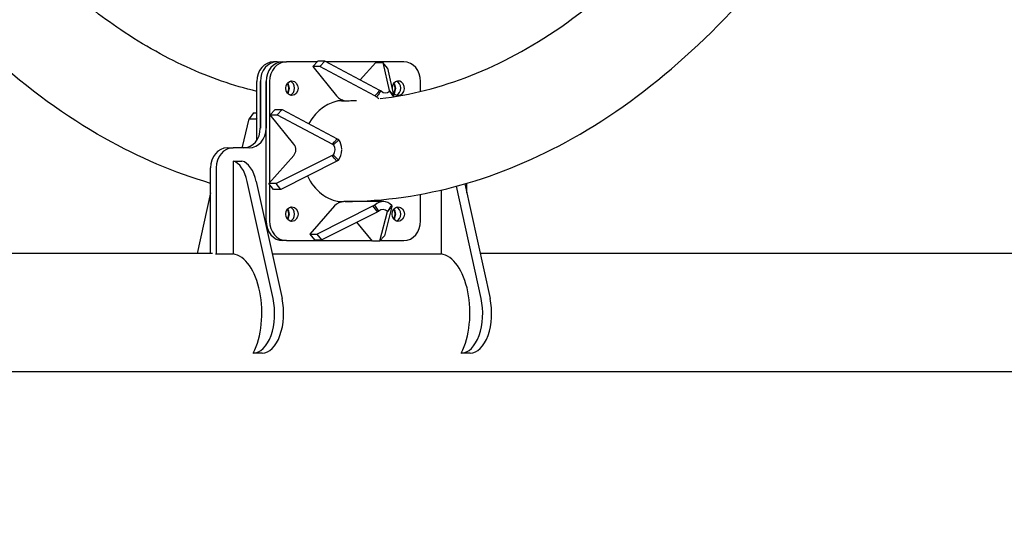
# Model space of a CAD drawing. Units: millimetres. Extents: x 9606 to 26512, y 1624 to 10468.
# Drawn here: x 20152 to 20894, y 5514 to 5901 of the extents above; entities that cross this region are included whole.
import ezdxf
from ezdxf.enums import TextEntityAlignment as Align

# ---------------------------------------------------------------- set-up
doc = ezdxf.new("R2010")
doc.units = ezdxf.units.MM
doc.layers.add('Default', color=7, linetype='Continuous')
doc.styles.add('SEACAD_Solid_Edge_ANSI', font='seans.ttf')
doc.dimstyles.new('ANSI_(mm)', dxfattribs={"dimtxt": 158.75, "dimasz": 158.75, "dimexe": 79.375, "dimexo": 79.375, "dimgap": 39.6875, "dimtad": 0, "dimtih": 1, "dimtoh": 1, "dimdec": 0, "dimrnd": 10, "dimdsep": 46, "dimtxsty": 'SEACAD_Solid_Edge_ANSI', "dimblk1": '_SE_FILLED', "dimblk2": '_SE_FILLED', "dimsah": 1, "dimcen": 79.375, "dimadec": 0, "dimazin": 0, "dimtfac": 0.8, "dimtdec": 4, "dimtofl": 0, "dimtmove": 0, "dimatfit": 3, "dimfxl": 1, "dimtolj": 1, "dimarcsym": 0})

# ---------------------------------------------------------------- blocks, each defined once
blk = doc.blocks.new('DMBLK3')
at = {"layer": 'Default', "linetype": 'Continuous'}
for points in [[(9764.9, 1726.04), (9764.9, 1778.95), (9606.15, 1752.49)], [(24724.99, 1726.04), (24883.74, 1752.49), (24724.99, 1778.95)]]:
    blk.add_hatch(color=7, dxfattribs=at).paths.add_polyline_path(points)
at = {"layer": 'Default', "color": 7, "linetype": 'Continuous'}
for p, q in [((9606.15, 5555.95), (9606.15, 1673.12)), ((24883.74, 5555.95), (24883.74, 1673.12)), ((16894.03, 1752.49), (9606.15, 1752.49)), ((24883.74, 1752.49), (17595.85, 1752.49))]:
    blk.add_line(p, q, dxfattribs=at)
at = {"layer": 'Default', "color": 7, "linetype": 'Continuous', "style": 'SEACAD_Solid_Edge_ANSI'}
blk.add_text('15280', height=158.75, dxfattribs=at).set_placement((16949.59, 1831.87), align=Align.TOP_LEFT)
blk = doc.blocks.new('_SE_FILLED')
at = {"color": 0}
blk.add_line((0, 0), (-1, 0), dxfattribs=at)
blk.add_solid([(0, 0), (-1, -0.1665), (-1, 0.1665), (0, 0)], dxfattribs=at)
blk = doc.blocks.new('DMBLK4')
at = {"layer": 'Default', "linetype": 'Continuous'}
for points in [[(12264.88, 2474.11), (12264.88, 2527.02), (12106.13, 2500.56)], [(22224.99, 2474.11), (22383.74, 2500.56), (22224.99, 2527.02)]]:
    blk.add_hatch(color=7, dxfattribs=at).paths.add_polyline_path(points)
at = {"layer": 'Default', "color": 7, "linetype": 'Continuous'}
for p, q in [((12106.13, 5600.4), (12106.13, 2421.19)), ((22383.74, 5600.4), (22383.74, 2421.19)), ((16894.02, 2500.56), (12106.13, 2500.56)), ((22383.74, 2500.56), (17595.85, 2500.56))]:
    blk.add_line(p, q, dxfattribs=at)
at = {"layer": 'Default', "color": 7, "linetype": 'Continuous', "style": 'SEACAD_Solid_Edge_ANSI'}
blk.add_text('10280', height=158.75, dxfattribs=at).set_placement((16949.59, 2579.94), align=Align.TOP_LEFT)
blk = doc.blocks.new('A$C70094820')
at = {"layer": 'Default', "color": 7, "linetype": 'Continuous'}
for p, q in [((826.659, 26.326), (827.025, 26.741)), ((827.562, 26.741), (827.025, 26.741)), ((827.197, 26.326), (827.562, 26.741)), ((831.711, 24.523), (827.562, 26.741)), ((823.966, 26.684), (823.697, 26.684)), ((823.966, 26.684), (824.395, 26.684)), ((824.395, 26.684), (824.664, 26.684)), ((826.975, 26.684), (824.664, 26.684)), ((827.197, 26.326), (826.659, 26.326)), ((826.659, 26.326), (828.451, 24.108)), ((831.345, 24.108), (827.197, 26.326)), ((833.52, 26.684), (827.668, 26.684)), ((830.24, 25.309), (831.403, 26.63)), ((831.403, 26.63), (831.94, 26.63)), ((832.29, 26.197), (831.94, 26.63)), ((831.94, 26.63), (832.426, 24.505)), ((832.29, 26.197), (832.776, 24.072)), ((822.432, 20.76), (822.432, 25.184)), ((822.701, 25.184), (822.701, 21.684)), ((822.701, 21.684), (822.701, 25.184)), ((823.13, 14.684), (823.13, 25.184)), ((823.13, 25.184), (823.13, 21.684)), ((823.399, 25.184), (823.399, 17.537)), ((831.55, 24.341), (831.711, 24.523)), ((832.426, 24.505), (832.58, 24.314)), ((834.785, 24.45), (834.785, 25.184)), ((831.345, 24.108), (831.55, 24.341)), ((832.452, 24.469), (832.736, 24.045)), ((832.58, 24.314), (832.776, 24.072)), ((823.81, 23.089), (823.445, 22.674)), ((823.81, 23.089), (824.348, 23.089)), ((824.348, 23.089), (823.982, 22.674)), ((824.348, 23.089), (828.497, 20.872)), ((821.361, 20.261), (821.847, 22.386)), ((822.197, 22.819), (821.847, 22.386)), ((821.847, 22.386), (822.384, 22.386)), ((822.197, 22.819), (822.432, 22.819)), ((822.432, 22.445), (822.384, 22.386)), ((822.384, 22.386), (822.432, 22.331)), ((823.445, 22.674), (823.982, 22.674)), ((825.237, 20.457), (823.445, 22.674)), ((823.982, 22.674), (828.131, 20.457)), ((828.292, 20.639), (828.497, 20.872)), ((820.213, 20.184), (820.642, 20.184)), ((821.865, 20.184), (820.642, 20.184)), ((828.131, 20.457), (828.292, 20.639)), ((828.223, 20.415), (828.619, 20.789)), ((823.351, 17.483), (825.222, 19.608)), ((828.116, 19.608), (823.889, 17.483)), ((828.27, 19.418), (828.116, 19.608)), ((828.466, 19.175), (828.27, 19.418)), ((818.947, 12.201), (818.947, 18.684)), ((819.377, 18.684), (819.377, 12.184)), ((820.642, 19.184), (821.317, 19.184)), ((820.642, 19.184), (820.642, 12.184)), ((828.466, 19.175), (824.239, 17.05)), ((823.66, 8.822), (821.717, 17.652)), ((822.392, 17.652), (824.335, 8.822)), ((823.701, 17.05), (823.351, 17.483)), ((823.889, 17.483), (823.351, 17.483)), ((823.399, 17.424), (823.399, 14.684)), ((824.239, 17.05), (823.889, 17.483)), ((839.347, 8.822), (837.485, 17.285)), ((838.12, 17.462), (840.022, 8.822)), ((838.269, 16.786), (838.269, 17.506)), ((818.947, 16.786), (817.938, 12.201)), ((824.239, 17.05), (823.701, 17.05)), ((834.785, 14.684), (834.785, 16.675)), ((836.329, 16.996), (836.329, 12.184)), ((828.301, 15.797), (826.431, 13.672)), ((826.968, 13.672), (831.196, 15.797)), ((831.957, 16.131), (829.002, 16.131)), ((831.392, 15.554), (831.196, 15.797)), ((831.642, 15.4), (831.327, 15.87)), ((832.627, 15.761), (832.062, 13.543)), ((832.627, 15.761), (832.422, 15.528)), ((827.318, 13.239), (831.546, 15.364)), ((831.546, 15.364), (831.392, 15.554)), ((832.261, 15.346), (831.696, 13.128)), ((832.422, 15.528), (832.261, 15.346)), ((831.159, 13.128), (829.986, 14.58)), ((826.431, 13.672), (826.968, 13.672)), ((826.431, 13.672), (826.781, 13.239)), ((826.968, 13.672), (827.318, 13.239)), ((832.062, 13.543), (831.696, 13.128)), ((824.664, 13.184), (824.395, 13.184)), ((824.664, 13.184), (831.113, 13.184)), ((826.781, 13.239), (827.318, 13.239)), ((831.696, 13.128), (831.159, 13.128)), ((831.746, 13.184), (833.52, 13.184)), ((819.105, 12.201), (744.038, 12.201)), ((819.311, 12.184), (819.377, 12.184)), ((819.377, 12.184), (820.642, 12.184)), ((823.595, 12.184), (836.329, 12.184)), ((923.746, 12.201), (839.278, 12.201)), ((822.843, 4.684), (822.168, 4.684)), ((838.53, 4.684), (837.856, 4.684)), ((744.038, 3.311), (1022.381, 3.311))]:
    blk.add_line(p, q, dxfattribs=at)
for centre, major_axis, ratio, start_param, end_param in [((823.697, 25.184), (0, 1.5), 0.843391, 0, 1.570796), ((823.966, 25.184), (0, 1.5), 0.843391, 0, 1.570796), ((823.966, 25.184), (0, 1.5), 0.843391, 0, 1.570796), ((824.395, 25.184), (0, 1.5), 0.843391, 0, 1.570796), ((824.395, 25.184), (0, 1.5), 0.843391, 0, 1.570796), ((824.664, 25.184), (0, 1.5), 0.843391, 0, 1.570796), ((833.52, 25.184), (0, 1.5), 0.843391, 4.712389, 6.283185), ((833.098, 24.684), (0, -0.55), 0.843391, 5.258412, 10.979603), ((824.387, 24.684), (0, -0.55), 0.843391, 0.852459, 2.289133), ((824.387, 24.684), (0, 0.6), 0.843391, 3.986661, 5.438117), ((824.817, 24.684), (0, -0.55), 0.843391, 0.293785, 2.847807), ((832.4, 24.684), (0, -0.55), 0.843391, 0.852459, 2.289133), ((832.4, 24.684), (0, 0.6), 0.843391, 3.986661, 5.438117), ((832.829, 24.684), (0, -0.55), 0.843391, 0.293785, 2.847807), ((829.092, 19.934), (0, 3.85), 0.843391, 0.052799, 1.000163), ((829.182, 24.938), (0, -1.2), 0.843391, 5.476409, 6.214657), ((828.393, 19.934), (0, 3.85), 0.843391, 6.130284, 6.17542), ((828.393, 19.934), (0, 3.85), 0.843391, 6.130284, 6.17542), ((832.137, 24.938), (0, 1.2), 0.843391, 2.426851, 2.624086), ((832.137, 24.938), (0, 0.6), 0.843391, 2.426851, 3.813578), ((828.823, 19.934), (0, 3.805), 0.843391, 0, 0.100418), ((828.393, 19.934), (0, 3.805), 0.843391, 6.216163, 6.228986), ((828.125, 19.934), (0, 3.85), 0.843391, -0.162286, -0.149482), ((821.435, 21.684), (0, -1.5), 0.843391, 0, 1.570796), ((821.865, 21.684), (0, -1.5), 0.843391, 0, 1.570796), ((820.213, 18.684), (0, 1.5), 0.843391, 0, 1.570796), ((820.642, 18.684), (0, 1.5), 0.843391, 0, 1.570796), ((820.949, 19.827), (0, -0.6), 0.843391, -4.075143, -3.997647), ((824.872, 20.041), (0, -0.6), 0.843391, 0.76402, 2.334816), ((827.827, 20.041), (0, 0.6), 0.843391, 3.997647, 5.384374), ((827.827, 20.041), (0, -1.2), 0.843391, 1.613197, 2.242781), ((827.827, 20.041), (0, -1.2), 0.843391, 0.856054, 1.557559), ((820.474, 16.704), (0, 2.5), 0.5373, 5.101114, 6.157461), ((821.149, 16.704), (0, 2.5), 0.5373, 5.101114, 6.157461), ((829.092, 19.934), (0, -3.85), 0.843391, 5.21995, 6.18763), ((824.817, 15.184), (0, -0.55), 0.843391, 0.293785, 2.847807), ((829.002, 14.931), (0, 1.2), 0.843391, 0, 0.76402), ((828.823, 19.934), (0, -3.805), 0.843391, 6.182767, 6.283185), ((828.393, 19.934), (0, -3.805), 0.843391, 0.054199, 0.067022), ((828.125, 19.934), (0, -3.85), 0.843391, 0.149482, 0.162286), ((828.393, 19.934), (0, -3.85), 0.843391, 0.107766, 0.153155), ((828.393, 19.934), (0, -3.85), 0.843391, 0.107766, 0.153155), ((828.823, 19.934), (0, -3.85), 0.843391, 0.15498, 0.159858), ((828.823, 19.934), (0, -3.85), 0.843391, 0.15498, 0.159858), ((829.092, 19.934), (0, -3.85), 0.843391, 0.15498, 0.169546), ((831.957, 14.931), (0, -1.2), 0.843391, 2.426851, 3.813578), ((832.829, 15.184), (0, -0.55), 0.843391, 0.293785, 2.847807), ((824.387, 15.184), (0, -0.55), 0.843391, 0.852459, 2.289133), ((824.387, 15.184), (0, 0.6), 0.843391, 3.986661, 5.438117), ((831.957, 14.931), (0, -0.6), 0.843391, 2.426851, 3.813578), ((832.4, 15.184), (0, -0.55), 0.843391, 0.852459, 2.289133), ((832.4, 15.184), (0, 0.6), 0.843391, 3.986661, 5.438117), ((824.395, 14.684), (0, -1.5), 0.843391, 4.712389, 6.283185), ((824.664, 14.684), (0, -1.5), 0.843391, 4.712389, 6.283185), ((833.52, 14.684), (0, -1.5), 0.843391, 0, 1.570796), ((820.423, 7.742), (0, 4.461), 0.5373, 3.957245, 6.191582), ((836.11, 7.742), (0, 4.461), 0.5373, 3.957245, 6.191582), ((822.168, 7.684), (0, -3), 0.5373, 0, 1.959521), ((822.843, 7.684), (0, -3), 0.5373, 0, 1.959521), ((837.856, 7.684), (0, -3), 0.5373, 0, 1.959521), ((838.53, 7.684), (0, -3), 0.5373, 0, 1.959521)]:
    blk.add_ellipse(centre, major_axis=major_axis, ratio=ratio, start_param=start_param, end_param=end_param, dxfattribs=at)
for centre in [(825.086, 24.684), (825.086, 15.184), (833.098, 15.184)]:
    blk.add_ellipse(centre, major_axis=(0, -0.55), ratio=0.843391, dxfattribs=at)
for points, knots in [([(829.097, 16.131), (834.964, 16.18), (840.805, 17.836), (852.13, 24.217), (857.57, 29.144), (867.475, 41.903), (871.887, 49.871), (879.083, 67.894), (881.862, 77.951), (885.532, 99.095), (886.429, 110.174), (886.278, 132.274), (885.233, 143.291), (881.292, 164.203), (878.394, 174.094), (870.975, 191.79), (866.45, 199.585), (856.122, 212.218), (850.314, 217.072), (839.172, 222.49), (834.004, 223.739), (828.823, 223.739)], [0, 0, 0, 0, 0.0922773, 0.0922773, 0.1915572, 0.1915572, 0.295564, 0.295564, 0.3996953, 0.3996953, 0.5033409, 0.5033409, 0.6068166, 0.6068166, 0.7104903, 0.7104903, 0.8146582, 0.8146582, 0.9185362, 0.9185362, 1, 1, 1, 1]), ([(831.734, 23.909), (836.289, 24.438), (840.87, 26.217), (850.275, 32.71), (855.051, 37.715), (863.481, 50.332), (867.16, 57.849), (873.132, 74.766), (875.42, 84.17), (878.333, 103.921), (878.95, 114.269), (878.43, 134.822), (877.291, 145.023), (873.387, 164.193), (870.625, 173.161), (863.822, 188.92), (859.787, 195.716), (850.956, 206.51), (846.17, 210.496), (837.176, 215.096), (832.993, 216.129), (828.823, 216.129)], [0, 0, 0, 0, 0.095102, 0.095102, 0.199694, 0.199694, 0.301087, 0.301087, 0.402874, 0.402874, 0.505139, 0.505139, 0.607534, 0.607534, 0.709688, 0.709688, 0.81129, 0.81129, 0.912918, 0.912918, 1, 1, 1, 1]), ([(818.947, 17.506), (816.221, 18.306), (813.548, 19.45), (805.087, 24.217), (799.647, 29.144), (789.742, 41.903), (785.33, 49.871), (780.421, 62.166), (779.216, 65.593), (778.127, 69.134)], [0, 0, 0, 0, 0.153725, 0.153725, 0.501954, 0.501954, 0.866764, 0.866764, 1, 1, 1, 1]), ([(922.91, 16.789), (917.878, 17.574), (912.913, 19.061), (906.243, 22.049), (904.388, 22.993), (900.72, 25.09), (898.907, 26.246), (895.358, 28.75), (893.622, 30.098), (890.257, 32.96), (888.627, 34.471), (881.949, 41.205), (877.347, 47.214), (873.365, 53.901)], [0, 0, 0, 0, 0.2595837, 0.2595837, 0.3615629, 0.3615629, 0.4649238, 0.4649238, 0.5683718, 0.5683718, 0.6706256, 0.6706256, 1, 1, 1, 1]), ([(822.432, 24.45), (821.549, 24.661), (820.666, 24.92), (818.896, 25.535), (818.01, 25.891), (816.24, 26.703), (815.358, 27.158), (813.604, 28.162), (812.733, 28.711), (811.14, 29.811), (810.416, 30.348), (809.697, 30.918)], [0, 0, 0, 0, 0.206401, 0.206401, 0.413885, 0.413885, 0.621224, 0.621224, 0.827121, 0.827121, 1, 1, 1, 1]), ([(831.711, 24.523), (831.726, 24.517), (831.742, 24.51), (831.774, 24.497), (831.79, 24.491), (831.806, 24.485)], [0, 0, 0, 0, 0.5, 0.5, 1, 1, 1, 1]), ([(832.452, 24.469), (832.448, 24.475), (832.444, 24.48), (832.435, 24.493), (832.431, 24.499), (832.426, 24.505)], [0, 0, 0, 0, 0.5, 0.5, 1, 1, 1, 1]), ([(831.474, 24.032), (831.452, 24.044), (831.43, 24.056), (831.388, 24.082), (831.366, 24.095), (831.345, 24.108)], [0, 0, 0, 0, 0.5, 0.5, 1, 1, 1, 1]), ([(831.806, 24.485), (831.757, 24.419), (831.646, 24.268), (831.536, 24.117), (831.474, 24.032)], [0, 0, 0, 0, 0.44, 1, 1, 1, 1]), ([(828.497, 20.872), (828.517, 20.858), (828.538, 20.845), (828.579, 20.817), (828.599, 20.803), (828.619, 20.789)], [0, 0, 0, 0, 0.5, 0.5, 1, 1, 1, 1]), ([(821.361, 20.261), (821.356, 20.254), (821.351, 20.248), (821.342, 20.235), (821.337, 20.228), (821.332, 20.221)], [0, 0, 0, 0, 0.5, 0.5, 1, 1, 1, 1]), ([(828.223, 20.415), (828.208, 20.422), (828.193, 20.429), (828.162, 20.443), (828.147, 20.45), (828.131, 20.457)], [0, 0, 0, 0, 0.5, 0.5, 1, 1, 1, 1]), ([(828.116, 19.608), (828.132, 19.615), (828.147, 19.621), (828.178, 19.634), (828.194, 19.641), (828.209, 19.648)], [0, 0, 0, 0, 0.5, 0.5, 1, 1, 1, 1]), ([(828.209, 19.648), (828.265, 19.591), (828.392, 19.459), (828.52, 19.328), (828.591, 19.255)], [0, 0, 0, 0, 0.44, 1, 1, 1, 1]), ([(828.591, 19.255), (828.571, 19.241), (828.55, 19.227), (828.509, 19.201), (828.487, 19.188), (828.466, 19.175)], [0, 0, 0, 0, 0.5, 0.5, 1, 1, 1, 1]), ([(831.196, 15.797), (831.217, 15.81), (831.239, 15.822), (831.282, 15.846), (831.304, 15.858), (831.327, 15.87)], [0, 0, 0, 0, 0.5, 0.5, 1, 1, 1, 1]), ([(832.288, 15.384), (832.337, 15.45), (832.448, 15.601), (832.558, 15.752), (832.62, 15.837)], [0, 0, 0, 0, 0.44, 1, 1, 1, 1]), ([(832.62, 15.837), (832.622, 15.825), (832.623, 15.812), (832.625, 15.787), (832.626, 15.774), (832.627, 15.761)], [0, 0, 0, 0, 0.5, 0.5, 1, 1, 1, 1]), ([(831.642, 15.4), (831.626, 15.394), (831.609, 15.389), (831.577, 15.376), (831.561, 15.37), (831.546, 15.364)], [0, 0, 0, 0, 0.5, 0.5, 1, 1, 1, 1]), ([(832.261, 15.346), (832.266, 15.352), (832.271, 15.359), (832.28, 15.372), (832.284, 15.378), (832.288, 15.384)], [0, 0, 0, 0, 0.5, 0.5, 1, 1, 1, 1])]:
    blk.add_open_spline(points, degree=3, knots=knots, dxfattribs=at)
for points in [[(828.823, 23.739), (829.201, 23.739), (829.578, 23.748), (829.956, 23.765)], [(832.776, 24.072), (832.776, 24.065), (832.775, 24.058), (832.775, 24.051)], [(828.823, 16.129), (828.87, 16.129), (828.917, 16.13), (828.964, 16.13)]]:
    blk.add_open_spline(points, degree=3, dxfattribs=at)
blk = doc.blocks.new('SE3')
at = {"layer": 'Default', "color": 7, "xscale": 10, "yscale": 10, "zscale": 10}
blk.add_blockref('A$C70094820', (12106.13, 5602.21), dxfattribs=at)
blk = doc.blocks.new('SE2')
at = {"layer": 'Default'}
blk.add_blockref('SE3', (0, 0), dxfattribs=at)
blk = doc.blocks.new('SE1')
blk.add_blockref('SE2', (0, 0))
blk = doc.blocks.new('SE')
at = {"layer": 'Default'}
blk.add_blockref('SE1', (0, 0), dxfattribs=at)

msp = doc.modelspace()

# ---------------------------------------------------------------- block references
msp.add_blockref('SE', (0, 0))

# ---------------------------------------------------------------- dimensions: what is measured, and where the dimension line sits
at = {"layer": 'Default', "color": 7, "linetype": 'Continuous'}
for base, p1, p2, picture, middle in [((12106.13, 2500.56), (22383.74, 5679.77), (12106.13, 5679.77), 'DMBLK4', (17244.93, 2500.56)), ((9606.15, 1752.49), (24883.74, 5635.32), (9606.15, 5635.32), 'DMBLK3', (17244.94, 1752.49))]:
    dim = msp.add_linear_dim(base=base, p1=p1, p2=p2, text='\\A1;<>', dimstyle='ANSI_(mm)', dxfattribs=at)
    dim.commit()
    dim.dimension.update_dxf_attribs({"geometry": picture, "text_midpoint": middle, "dimtype": 160})

doc.saveas('drawing.dxf')
